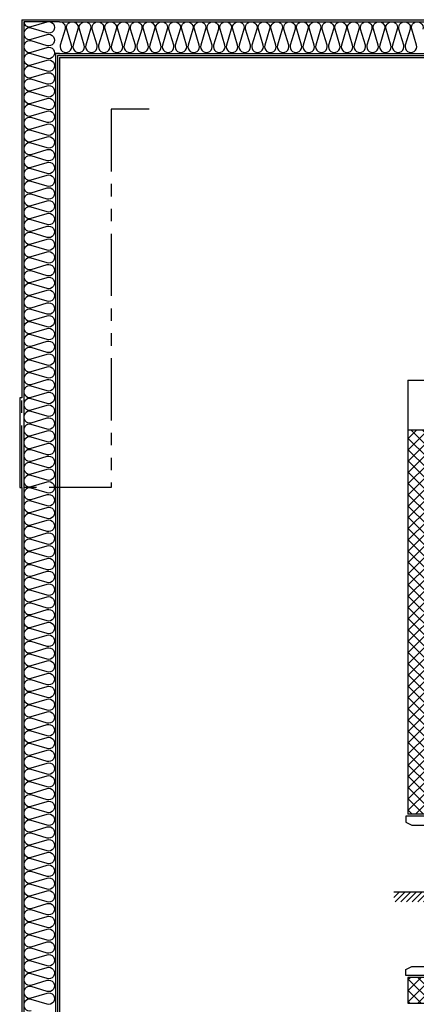
# Model space of a CAD drawing. Units: millimetres. Extents: x 2370970 to 2926022, y -455143 to 106025.
# Drawn here: x 2785391 to 2787383, y -376221 to -371276 of the extents above; entities that cross this region are included whole.
import ezdxf

# ---------------------------------------------------------------- set-up
doc = ezdxf.new("R2010")
doc.units = ezdxf.units.MM
doc.header["$LTSCALE"] = 100
doc.linetypes.add('PHANTOM2', pattern=[1.25, 0.625, -0.125, 0.125, -0.125, 0.125, -0.125])
for name, color, linetype in [('COL', 2, 'Continuous'), ('FIN', 5, 'Continuous'), ('HAT', 8, 'Continuous'), ('LEADER', 7, 'Continuous'), ('SP', 8, 'Continuous'), ('WID', 4, 'Continuous'), ('결로방지선', 9, 'PHANTOM2'), ('단위세대조적', 3, 'Continuous')]:
    doc.layers.add(name, color=color, linetype=linetype)
doc.layers.get('0').off()

# ---------------------------------------------------------------- blocks, each defined once
blk = doc.blocks.new('A$C4E432E29')
at = {"layer": 'WID', "color": 251}
for points in [[(0, 770), (30, 755), (100, 755), (100, 770), (140, 770), (140, 800), (0, 800)], [(880, 70), (880, 30), (140, 30), (140, 70)], [(0, 30), (30, 45), (100, 45), (100, 30), (140, 30), (140, 0), (0, 0)]]:
    blk.add_lwpolyline(points, close=True, dxfattribs=at)
blk.add_arc((140, 30), 740, 0, 90, dxfattribs=at)
blk = doc.blocks.new('A$C778636EB')
at = {"layer": 'HAT'}
h = blk.add_hatch(dxfattribs=at)
h.set_pattern_fill('ANSI31', color=256, scale=160)
h.set_pattern_definition([(45, (-3500073.493, 1620784.637), (-14.14213562, 14.14213562), [])])
h.paths.add_polyline_path([(400, 50), (200, 50), (200, 0), (400, 0)])
h.paths.add_polyline_path([(200, 100), (0, 100), (0, 50), (200, 50)])
at = {"layer": 'LEADER'}
blk.add_lwpolyline([(0, 100), (200, 100), (200, 50), (400, 50)], dxfattribs=at)
blk = doc.blocks.new('A$C2709533E')
at = {"layer": 'HAT'}
h = blk.add_hatch(dxfattribs=at)
h.set_pattern_fill('ANSI37', color=251, scale=320)
h.set_pattern_definition([(45, (-33068401.775, 2767193.173), (-28.284271247, 28.284271247), []), (135, (-33068401.775, 2767193.173), (-28.284271247, -28.284271247), [])])
h.paths.add_polyline_path([(2240, 6738.1), (2340, 6738.1), (2340, 7648.1), (4710, 7648.1), (4710, 7748.1), (2340, 7748.1), (2340, 8668.1), (2240, 8668.1)])
h.paths.add_polyline_path([(2340, 5918.1), (2240, 5918.1), (2240, 5788.1), (4710, 5788.1), (4710, 5888.1), (2340, 5888.1)])
at = {"layer": 'COL', "color": 251}
for p, q in [((490, 10728.1), (3720, 10728.1)), ((2240, 8918.1), (2240, 8668.1)), ((2240, 8918.1), (2650, 8918.1)), ((2240, 8668.1), (2650, 8668.1))]:
    blk.add_line(p, q, dxfattribs=at)
at = {"layer": 'FIN', "color": 251}
for p, q in [((490, 10548.1), (2960, 10548.1)), ((490, 10538.1), (2950, 10538.1))]:
    blk.add_line(p, q, dxfattribs=at)
at = {"layer": 'SP', "color": 251}
for p, q in [((490, 10718.1), (3090, 10718.1)), ((490, 10558.1), (2970, 10558.1))]:
    blk.add_line(p, q, dxfattribs=at)
at = {"layer": 'SP', "color": 251, "elevation": 0}
blk.add_lwpolyline([(490, 10718.1, -0.501496), (518, 10680.6), (494.1, 10600.9), (494.1, 10600.9, 1.34), (550.1, 10600.9), (526.2, 10680.6, -1.34), (582.2, 10680.6), (558.3, 10600.9), (558.3, 10600.9, 1.34), (614.3, 10600.9), (590.4, 10680.6, -1.34), (646.4, 10680.6), (622.5, 10600.9), (622.5, 10600.9, 1.34), (678.5, 10600.9), (654.6, 10680.6, -1.34), (710.6, 10680.6), (686.6, 10600.9), (686.6, 10600.9, 1.34), (742.6, 10600.9), (718.7, 10680.6, -1.34), (774.7, 10680.6), (750.8, 10600.9), (750.8, 10600.9, 1.34), (806.8, 10600.9), (782.9, 10680.6, -1.34), (838.9, 10680.6), (815, 10600.9), (815, 10600.9, 1.34), (871, 10600.9), (847.1, 10680.6, -1.34), (903.1, 10680.6), (879.2, 10600.9), (879.2, 10600.9, 1.34), (935.2, 10600.9), (911.3, 10680.6, -1.34), (967.3, 10680.6), (943.4, 10600.9), (943.4, 10600.9, 1.34), (999.4, 10600.9), (975.5, 10680.6, -1.34), (1031.5, 10680.6), (1007.6, 10600.9), (1007.6, 10600.9, 1.34), (1063.6, 10600.9), (1039.7, 10680.6, -1.34), (1095.7, 10680.6), (1071.7, 10600.9), (1071.7, 10600.9, 1.34), (1127.7, 10600.9), (1103.8, 10680.6, -1.34), (1159.8, 10680.6), (1135.9, 10600.9), (1135.9, 10600.9, 1.34), (1191.9, 10600.9), (1168, 10680.6, -1.34), (1224, 10680.6), (1200.1, 10600.9), (1200.1, 10600.9, 1.34), (1256.1, 10600.9), (1232.2, 10680.6, -1.34), (1288.2, 10680.6), (1264.3, 10600.9), (1264.3, 10600.9, 1.34), (1320.3, 10600.9), (1296.4, 10680.6, -1.34), (1352.4, 10680.6), (1328.5, 10600.9), (1328.5, 10600.9, 1.34), (1384.5, 10600.9), (1360.6, 10680.6, -1.34), (1416.6, 10680.6), (1392.7, 10600.9), (1392.7, 10600.9, 1.34), (1448.7, 10600.9), (1424.8, 10680.6, -1.34), (1480.8, 10680.6), (1456.8, 10600.9), (1456.8, 10600.9, 1.34), (1512.8, 10600.9), (1488.9, 10680.6, -1.34), (1544.9, 10680.6), (1521, 10600.9), (1521, 10600.9, 1.34), (1577, 10600.9), (1553.1, 10680.6, -1.34), (1609.1, 10680.6), (1585.2, 10600.9), (1585.2, 10600.9, 1.34), (1641.2, 10600.9), (1617.3, 10680.6, -1.34), (1673.3, 10680.6), (1649.4, 10600.9), (1649.4, 10600.9, 1.34), (1705.4, 10600.9), (1681.5, 10680.6, -1.34), (1737.5, 10680.6), (1713.6, 10600.9), (1713.6, 10600.9, 1.34), (1769.6, 10600.9), (1745.7, 10680.6, -1.34), (1801.7, 10680.6), (1777.8, 10600.9), (1777.8, 10600.9, 1.34), (1833.8, 10600.9), (1809.9, 10680.6, -1.34), (1865.9, 10680.6), (1841.9, 10600.9), (1841.9, 10600.9, 1.34), (1897.9, 10600.9), (1874, 10680.6, -1.34), (1930, 10680.6), (1906.1, 10600.9), (1906.1, 10600.9, 1.34), (1962.1, 10600.9), (1938.2, 10680.6, -1.34), (1994.2, 10680.6), (1970.3, 10600.9), (1970.3, 10600.9, 1.34), (2026.3, 10600.9), (2002.4, 10680.6, -1.34), (2058.4, 10680.6), (2034.5, 10600.9), (2034.5, 10600.9, 1.34), (2090.5, 10600.9), (2066.6, 10680.6, -1.34), (2122.6, 10680.6), (2098.7, 10600.9), (2098.7, 10600.9, 1.34), (2154.7, 10600.9), (2130.8, 10680.6, -1.34), (2186.8, 10680.6), (2162.9, 10600.9), (2162.9, 10600.9, 1.34), (2218.9, 10600.9), (2194.9, 10680.6, -1.34), (2250.9, 10680.6), (2227, 10600.9), (2227, 10600.9, 1.34), (2283, 10600.9), (2259.1, 10680.6, -1.34), (2315.1, 10680.6)], format="xyb", dxfattribs=at)
at = {"layer": '단위세대조적', "color": 251}
for p, q in [((2240, 8668.1), (2240, 6738.1)), ((2340, 6738.1), (2240, 6738.1)), ((2340, 5918.1), (2240, 5918.1)), ((2240, 5918.1), (2240, 5788.1)), ((2240, 5788.1), (4710, 5788.1))]:
    blk.add_line(p, q, dxfattribs=at)
at = {"layer": 'LEADER', "color": 251}
blk.add_blockref('A$C778636EB', (2170, 6248.1), dxfattribs=at)
at = {"layer": 'WID', "color": 251}
blk.add_blockref('A$C4E432E29', (2230, 5928.1), dxfattribs=at)
blk = doc.blocks.new('A$C9928c8f0')
at = {"layer": 'COL', "color": 251}
for p, q in [((26533, 24466.9), (26533, 22566.9)), ((26533, 24466.9), (26723, 24466.9)), ((26533, 22116.9), (26533, 16426.9))]:
    blk.add_line(p, q, dxfattribs=at)
blk.add_lwpolyline([(26533, 22566.9), (26523, 22566.9), (26523, 22116.9), (26533, 22116.9)], dxfattribs=at)
at = {"layer": 'FIN', "color": 251}
for p, q in [((26713, 24286.9), (26713, 15606.9)), ((26723, 24286.9), (26713, 24286.9)), ((26723, 24276.9), (26723, 15606.9))]:
    blk.add_line(p, q, dxfattribs=at)
at = {"layer": 'SP', "color": 251}
for p, q in [((26543, 24456.9), (26543, 15606.9)), ((26723, 24456.9), (26543, 24456.9)), ((26703, 24296.9), (26703, 15606.9)), ((26723, 24296.9), (26703, 24296.9))]:
    blk.add_line(p, q, dxfattribs=at)
blk.add_lwpolyline([(26543.2, 24456.9, 0.463855), (26580.5, 24432.4), (26660.2, 24456.3, -1.34), (26660.2, 24400.3), (26580.5, 24424.3), (26580.5, 24424.3, 1.34), (26580.5, 24368.3), (26660.2, 24392.2, -1.34), (26660.2, 24336.2), (26580.5, 24360.1), (26580.5, 24360.1, 1.34), (26580.5, 24304.1), (26660.2, 24328, -1.34), (26660.2, 24272), (26580.5, 24295.9), (26580.5, 24295.9, 1.34), (26580.5, 24239.9), (26660.2, 24263.8, -1.34), (26660.2, 24207.8), (26580.5, 24231.7), (26580.5, 24231.7, 1.34), (26580.5, 24175.7), (26660.2, 24199.6, -1.34), (26660.2, 24143.6), (26580.5, 24167.5), (26580.5, 24167.5, 1.34), (26580.5, 24111.5), (26660.2, 24135.4, -1.34), (26660.2, 24079.4), (26580.5, 24103.3), (26580.5, 24103.3, 1.34), (26580.5, 24047.3), (26660.2, 24071.2, -1.34), (26660.2, 24015.2), (26580.5, 24039.2), (26580.5, 24039.2, 1.34), (26580.5, 23983.2), (26660.2, 24007.1, -1.34), (26660.2, 23951.1), (26580.5, 23975), (26580.5, 23975, 1.34), (26580.5, 23919), (26660.2, 23942.9, -1.34), (26660.2, 23886.9), (26580.5, 23910.8), (26580.5, 23910.8, 1.34), (26580.5, 23854.8), (26660.2, 23878.7, -1.34), (26660.2, 23822.7), (26580.5, 23846.6), (26580.5, 23846.6, 1.34), (26580.5, 23790.6), (26660.2, 23814.5, -1.34), (26660.2, 23758.5), (26580.5, 23782.4), (26580.5, 23782.4, 1.34), (26580.5, 23726.4), (26660.2, 23750.3, -1.34), (26660.2, 23694.3), (26580.5, 23718.2), (26580.5, 23718.2, 1.34), (26580.5, 23662.2), (26660.2, 23686.1, -1.34), (26660.2, 23630.1), (26580.5, 23654.1), (26580.5, 23654.1, 1.34), (26580.5, 23598.1), (26660.2, 23622, -1.34), (26660.2, 23566), (26580.5, 23589.9), (26580.5, 23589.9, 1.34), (26580.5, 23533.9), (26660.2, 23557.8, -1.34), (26660.2, 23501.8), (26580.5, 23525.7), (26580.5, 23525.7, 1.34), (26580.5, 23469.7), (26660.2, 23493.6, -1.34), (26660.2, 23437.6), (26580.5, 23461.5), (26580.5, 23461.5, 1.34), (26580.5, 23405.5), (26660.2, 23429.4, -1.34), (26660.2, 23373.4), (26580.5, 23397.3), (26580.5, 23397.3, 1.34), (26580.5, 23341.3), (26660.2, 23365.2, -1.34), (26660.2, 23309.2), (26580.5, 23333.1), (26580.5, 23333.1, 1.34), (26580.5, 23277.1), (26660.2, 23301.1, -1.34), (26660.2, 23245.1), (26580.5, 23269), (26580.5, 23269, 1.34), (26580.5, 23213), (26660.2, 23236.9, -1.34), (26660.2, 23180.9), (26580.5, 23204.8), (26580.5, 23204.8, 1.34), (26580.5, 23148.8), (26660.2, 23172.7, -1.34), (26660.2, 23116.7), (26580.5, 23140.6), (26580.5, 23140.6, 1.34), (26580.5, 23084.6), (26660.2, 23108.5, -1.34), (26660.2, 23052.5), (26580.5, 23076.4), (26580.5, 23076.4, 1.34), (26580.5, 23020.4), (26660.2, 23044.3, -1.34), (26660.2, 22988.3), (26580.5, 23012.2), (26580.5, 23012.2, 1.34), (26580.5, 22956.2), (26660.2, 22980.1, -1.34), (26660.2, 22924.1), (26580.5, 22948), (26580.5, 22948, 1.34), (26580.5, 22892), (26660.2, 22916, -1.34), (26660.2, 22860), (26580.5, 22883.9), (26580.5, 22883.9, 1.34), (26580.5, 22827.9), (26660.2, 22851.8, -1.34), (26660.2, 22795.8), (26580.5, 22819.7), (26580.5, 22819.7, 1.34), (26580.5, 22763.7), (26660.2, 22787.6, -1.34), (26660.2, 22731.6), (26580.5, 22755.5), (26580.5, 22755.5, 1.34), (26580.5, 22699.5), (26660.2, 22723.4, -1.34), (26660.2, 22667.4), (26580.5, 22691.3), (26580.5, 22691.3, 1.34), (26580.5, 22635.3), (26660.2, 22659.2, -1.34), (26660.2, 22603.2), (26580.5, 22627.1), (26580.5, 22627.1, 1.34), (26580.5, 22571.1), (26660.2, 22595, -1.34), (26660.2, 22539), (26580.5, 22562.9), (26580.5, 22562.9, 1.34), (26580.5, 22506.9), (26660.2, 22530.9, -1.34), (26660.2, 22474.9), (26580.5, 22498.8), (26580.5, 22498.8, 1.34), (26580.5, 22442.8), (26660.2, 22466.7, -1.34), (26660.2, 22410.7), (26580.5, 22434.6), (26580.5, 22434.6, 1.34), (26580.5, 22378.6), (26660.2, 22402.5, -1.34), (26660.2, 22346.5), (26580.5, 22370.4), (26580.5, 22370.4, 1.34), (26580.5, 22314.4), (26660.2, 22338.3, -1.34), (26660.2, 22282.3), (26580.5, 22306.2), (26580.5, 22306.2, 1.34), (26580.5, 22250.2), (26660.2, 22274.1, -1.34), (26660.2, 22218.1), (26580.5, 22242), (26580.5, 22242, 1.34), (26580.5, 22186), (26660.2, 22209.9, -1.34), (26660.2, 22153.9), (26580.5, 22177.8), (26580.5, 22177.8, 1.34), (26580.5, 22121.8), (26660.2, 22145.8, -1.34), (26660.2, 22089.8), (26580.5, 22113.7), (26580.5, 22113.7, 1.34), (26580.5, 22057.7), (26660.2, 22081.6, -1.34), (26660.2, 22025.6), (26580.5, 22049.5), (26580.5, 22049.5, 1.34), (26580.5, 21993.5), (26660.2, 22017.4, -1.34), (26660.2, 21961.4), (26580.5, 21985.3), (26580.5, 21985.3, 1.34), (26580.5, 21929.3), (26660.2, 21953.2, -1.34), (26660.2, 21897.2), (26580.5, 21921.1), (26580.5, 21921.1, 1.34), (26580.5, 21865.1), (26660.2, 21889, -1.34), (26660.2, 21833), (26580.5, 21856.9), (26580.5, 21856.9, 1.34), (26580.5, 21800.9), (26660.2, 21824.8, -1.34), (26660.2, 21768.8), (26580.5, 21792.7), (26580.5, 21792.7, 1.34), (26580.5, 21736.7), (26660.2, 21760.7, -1.34), (26660.2, 21704.7), (26580.5, 21728.6), (26580.5, 21728.6, 1.34), (26580.5, 21672.6), (26660.2, 21696.5, -1.34), (26660.2, 21640.5), (26580.5, 21664.4), (26580.5, 21664.4, 1.34), (26580.5, 21608.4), (26660.2, 21632.3, -1.34), (26660.2, 21576.3), (26580.5, 21600.2), (26580.5, 21600.2, 1.34), (26580.5, 21544.2), (26660.2, 21568.1, -1.34), (26660.2, 21512.1), (26580.5, 21536), (26580.5, 21536, 1.34), (26580.5, 21480), (26660.2, 21503.9, -1.34), (26660.2, 21447.9), (26580.5, 21471.8), (26580.5, 21471.8, 1.34), (26580.5, 21415.8), (26660.2, 21439.7, -1.34), (26660.2, 21383.7), (26580.5, 21407.6), (26580.5, 21407.6, 1.34), (26580.5, 21351.6), (26660.2, 21375.6, -1.34), (26660.2, 21319.6), (26580.5, 21343.5), (26580.5, 21343.5, 1.34), (26580.5, 21287.5), (26660.2, 21311.4, -1.34), (26660.2, 21255.4), (26580.5, 21279.3), (26580.5, 21279.3, 1.34), (26580.5, 21223.3), (26660.2, 21247.2, -1.34), (26660.2, 21191.2), (26580.5, 21215.1), (26580.5, 21215.1, 1.34), (26580.5, 21159.1), (26660.2, 21183, -1.34), (26660.2, 21127), (26580.5, 21150.9), (26580.5, 21150.9, 1.34), (26580.5, 21094.9), (26660.2, 21118.8, -1.34), (26660.2, 21062.8), (26580.5, 21086.7), (26580.5, 21086.7, 1.34), (26580.5, 21030.7), (26660.2, 21054.6, -1.34), (26660.2, 20998.6), (26580.5, 21022.5), (26580.5, 21022.5, 1.34), (26580.5, 20966.5), (26660.2, 20990.5, -1.34), (26660.2, 20934.5), (26580.5, 20958.4), (26580.5, 20958.4, 1.34), (26580.5, 20902.4), (26660.2, 20926.3, -1.34), (26660.2, 20870.3), (26580.5, 20894.2), (26580.5, 20894.2, 1.34), (26580.5, 20838.2), (26660.2, 20862.1, -1.34), (26660.2, 20806.1), (26580.5, 20830), (26580.5, 20830, 1.34), (26580.5, 20774), (26660.2, 20797.9, -1.34), (26660.2, 20741.9), (26580.5, 20765.8), (26580.5, 20765.8, 1.34), (26580.5, 20709.8), (26660.2, 20733.7, -1.34), (26660.2, 20677.7), (26580.5, 20701.6), (26580.5, 20701.6, 1.34), (26580.5, 20645.6), (26660.2, 20669.5, -1.34), (26660.2, 20613.5), (26580.5, 20637.4), (26580.5, 20637.4, 1.34), (26580.5, 20581.4), (26660.2, 20605.4, -1.34), (26660.2, 20549.4), (26580.5, 20573.3), (26580.5, 20573.3, 1.34), (26580.5, 20517.3), (26660.2, 20541.2, -1.34), (26660.2, 20485.2), (26580.5, 20509.1), (26580.5, 20509.1, 1.34), (26580.5, 20453.1), (26660.2, 20477, -1.34), (26660.2, 20421), (26580.5, 20444.9), (26580.5, 20444.9, 1.34), (26580.5, 20388.9), (26660.2, 20412.8, -1.34), (26660.2, 20356.8), (26580.5, 20380.7), (26580.5, 20380.7, 1.34), (26580.5, 20324.7), (26660.2, 20348.6, -1.34), (26660.2, 20292.6), (26580.5, 20316.5), (26580.5, 20316.5, 1.34), (26580.5, 20260.5), (26660.2, 20284.4, -1.34), (26660.2, 20228.4), (26580.5, 20252.3), (26580.5, 20252.3, 1.34), (26580.5, 20196.3), (26660.2, 20220.3, -1.34), (26660.2, 20164.3), (26580.5, 20188.2), (26580.5, 20188.2, 1.34), (26580.5, 20132.2), (26660.2, 20156.1, -1.34), (26660.2, 20100.1), (26580.5, 20124), (26580.5, 20124, 1.34), (26580.5, 20068), (26660.2, 20091.9, -1.34), (26660.2, 20035.9), (26580.5, 20059.8), (26580.5, 20059.8, 1.34), (26580.5, 20003.8), (26660.2, 20027.7, -1.34), (26660.2, 19971.7), (26580.5, 19995.6), (26580.5, 19995.6, 1.34), (26580.5, 19939.6), (26660.2, 19963.5, -1.34), (26660.2, 19907.5), (26580.5, 19931.4), (26580.5, 19931.4, 1.34), (26580.5, 19875.4), (26660.2, 19899.3, -1.34), (26660.2, 19843.3), (26580.5, 19867.2), (26580.5, 19867.2, 1.34), (26580.5, 19811.2), (26660.2, 19835.2, -1.34), (26660.2, 19779.2), (26580.5, 19803.1), (26580.5, 19803.1, 1.34), (26580.5, 19747.1), (26660.2, 19771, -1.34), (26660.2, 19715), (26580.5, 19738.9), (26580.5, 19738.9, 1.34), (26580.5, 19682.9), (26660.2, 19706.8, -1.34), (26660.2, 19650.8), (26580.5, 19674.7), (26580.5, 19674.7, 1.34), (26580.5, 19618.7), (26660.2, 19642.6, -1.34), (26660.2, 19586.6), (26580.5, 19610.5), (26580.5, 19610.5, 1.34), (26580.5, 19554.5), (26660.2, 19578.4, -1.34), (26660.2, 19522.4), (26580.5, 19546.3), (26580.5, 19546.3, 1.34), (26580.5, 19490.3)], format="xyb", dxfattribs=at)
at = {"layer": '결로방지선', "color": 251, "ltscale": 5}
blk.add_lwpolyline([(27173, 24016.9), (26983, 24016.9), (26983, 22116.9), (26533, 22116.9), (26533, 22566.9)], dxfattribs=at)
at = {"layer": 'COL', "color": 251}
blk.add_blockref('A$C2709533E', (26233, 13738.8), dxfattribs=at)

msp = doc.modelspace()

# ---------------------------------------------------------------- block references
at = {"color": 251}
msp.add_blockref('A$C9928c8f0', (2758867.6, -395742.7), dxfattribs=at)

doc.saveas('drawing.dxf')
